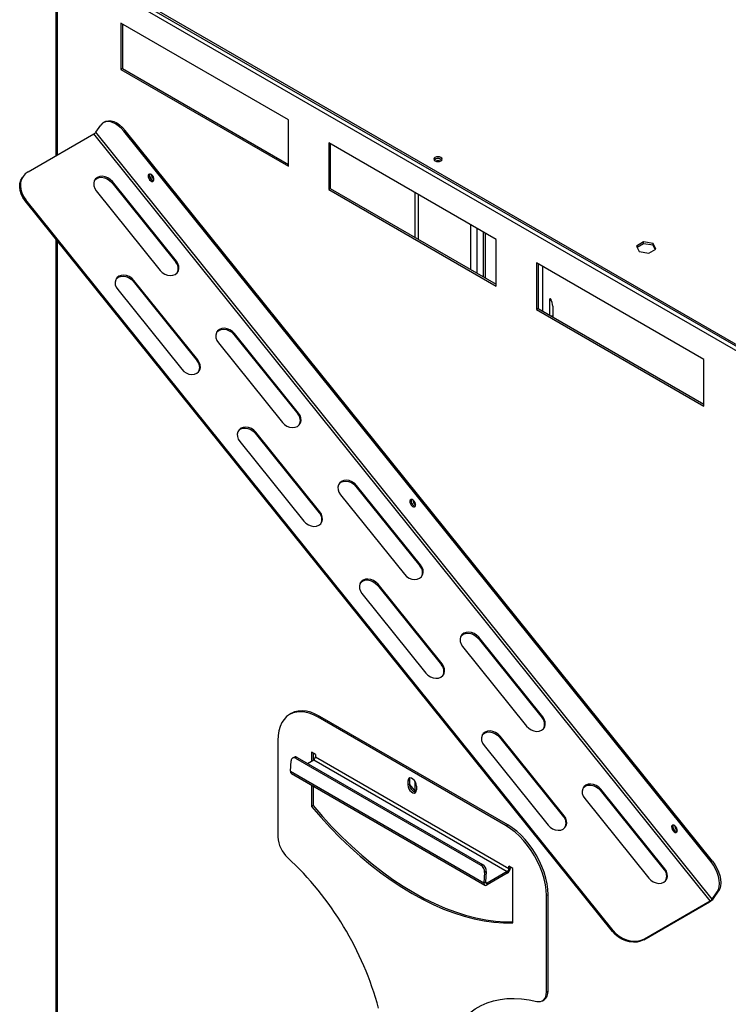
# Model space of a CAD drawing. Units: millimetres. Extents: x 150 to 5153, y 68 to 4041.
# Drawn here: x 4143 to 4430, y 657 to 1055 of the extents above; entities that cross this region are included whole.
import ezdxf

# ---------------------------------------------------------------- set-up
doc = ezdxf.new("R2010")
doc.units = ezdxf.units.MM
doc.header["$LTSCALE"] = 20

msp = doc.modelspace()

# ---------------------------------------------------------------- linework, layer by layer
at = {"color": 7, "linetype": 'Continuous', "lineweight": 25}
for p, q in [((4157.36, 1080.74), (4157.36, 1000.16)), ((4161, 1080.84), (4447.43, 915.48)), ((4447.05, 913.07), (4157.9, 1079.99)), ((4161, 1080.08), (4447.43, 914.73)), ((4183.79, 1053.99), (4183.79, 1035.14)), ((4251.6, 1014.84), (4183.79, 1053.99)), ((4184.44, 1053.61), (4184.44, 1035.52)), ((4184.44, 1035.52), (4183.79, 1035.14)), ((4183.79, 1035.14), (4251.6, 996)), ((4184.44, 1035.52), (4251.6, 996.75)), ((4177.27, 1013.99), (4176.72, 1013.68)), ((4251.6, 996), (4251.6, 1014.84)), ((4146.13, 993.68), (4172.79, 1009.07)), ((4422.45, 698.5), (4172.79, 1009.07)), ((4173.6, 1009.77), (4175.64, 1012.67)), ((4423.26, 699.2), (4173.6, 1009.77)), ((4185.47, 1010.5), (4184.93, 1010.18)), ((4422.81, 714.26), (4184.93, 1010.18)), ((4423.36, 714.57), (4185.47, 1010.5)), ((4267.92, 1005.42), (4267.92, 986.58)), ((4335.73, 966.28), (4267.92, 1005.42)), ((4268.57, 1005.05), (4268.57, 986.96)), ((4144.16, 991.89), (4143.88, 991.5)), ((4180.3, 989.81), (4180.03, 989.43)), ((4180.03, 989.43), (4205.94, 957.2)), ((4206.21, 957.59), (4180.3, 989.81)), ((4173.77, 986.05), (4199.68, 953.82)), ((4268.57, 986.96), (4267.92, 986.58)), ((4267.92, 986.58), (4335.73, 947.43)), ((4268.57, 986.96), (4335.73, 948.19)), ((4145.22, 982.43), (4144.95, 982.05)), ((4382.83, 686.12), (4144.95, 982.05)), ((4383.11, 686.51), (4145.22, 982.43)), ((4330.44, 969.33), (4330.44, 951.24)), ((4157.36, 966.61), (4157.36, 438.06)), ((4331.26, 968.86), (4331.26, 950.77)), ((4335.73, 947.43), (4335.73, 966.28)), ((4395.47, 965.34), (4392.62, 963.69)), ((4399.38, 964.74), (4395.47, 965.34)), ((4395.47, 964.59), (4395.47, 965.34)), ((4392.62, 963.69), (4393.66, 961.44)), ((4395.47, 964.59), (4392.89, 963.1)), ((4393.66, 961.44), (4397.56, 960.83)), ((4399.38, 963.98), (4395.47, 964.59)), ((4397.56, 960.83), (4400.42, 962.48)), ((4400.42, 962.48), (4399.38, 964.74)), ((4399.38, 963.98), (4399.38, 964.74)), ((4400.15, 962.32), (4399.38, 963.98)), ((4206.21, 957.59), (4205.94, 957.2)), ((4352.04, 956.86), (4352.04, 938.01)), ((4419.85, 917.71), (4352.04, 956.86)), ((4352.7, 956.48), (4352.7, 938.39)), ((4188.99, 949.79), (4188.71, 949.4)), ((4188.71, 949.4), (4214.62, 917.17)), ((4214.89, 917.56), (4188.99, 949.79)), ((4182.46, 946.02), (4208.37, 913.79)), ((4357.31, 941.45), (4357.31, 935.73)), ((4352.7, 938.39), (4352.04, 938.01)), ((4352.04, 938.01), (4419.85, 898.87)), ((4352.7, 938.39), (4419.85, 899.62)), ((4358.63, 939.37), (4358.63, 934.97)), ((4229.76, 928.29), (4229.49, 927.9)), ((4229.49, 927.9), (4255.4, 895.67)), ((4255.67, 896.06), (4229.76, 928.29)), ((4223.23, 924.52), (4249.14, 892.29)), ((4214.89, 917.56), (4214.62, 917.17)), ((4419.85, 898.87), (4419.85, 917.71)), ((4255.67, 896.06), (4255.4, 895.67)), ((4238.45, 888.26), (4238.17, 887.87)), ((4238.17, 887.87), (4264.08, 855.64)), ((4264.35, 856.03), (4238.45, 888.26)), ((4231.92, 884.49), (4257.83, 852.26)), ((4279.22, 866.76), (4278.95, 866.37)), ((4278.95, 866.37), (4304.86, 834.14)), ((4305.13, 834.53), (4279.22, 866.76)), ((4272.7, 862.99), (4298.6, 830.76)), ((4264.35, 856.03), (4264.08, 855.64)), ((4305.13, 834.53), (4304.86, 834.14)), ((4287.91, 826.73), (4287.64, 826.34)), ((4287.64, 826.34), (4313.54, 794.11)), ((4313.82, 794.5), (4287.91, 826.73)), ((4281.38, 822.96), (4307.29, 790.73)), ((4322.16, 801.46), (4348.06, 769.23)), ((4328.68, 805.23), (4328.41, 804.84)), ((4328.41, 804.84), (4354.32, 772.61)), ((4354.59, 773), (4328.68, 805.23)), ((4313.82, 794.5), (4313.54, 794.11)), ((4252.75, 774.37), (4252.1, 774)), ((4264.29, 773.23), (4263.64, 772.85)), ((4339.79, 728.89), (4263.64, 772.85)), ((4340.44, 729.27), (4264.29, 773.23)), ((4354.59, 773), (4354.32, 772.61)), ((4247.32, 763.43), (4247.32, 724.38)), ((4337.37, 765.2), (4337.1, 764.81)), ((4337.1, 764.81), (4363, 732.58)), ((4363.28, 732.97), (4337.37, 765.2)), ((4262.55, 757.78), (4260.92, 758.72)), ((4260.92, 758.72), (4260.92, 755.08)), ((4261.57, 758.35), (4261.57, 755.46)), ((4262.55, 757.78), (4262.55, 756.77)), ((4330.84, 761.43), (4356.75, 729.2)), ((4252.45, 751.07), (4252.75, 755.24)), ((4254.04, 756.69), (4253.39, 756.38)), ((4255.17, 756.57), (4254.52, 756.26)), ((4254.52, 756.26), (4329.59, 712.93)), ((4255.17, 756.57), (4330.24, 713.24)), ((4259.34, 754.17), (4261.9, 755.64)), ((4261.9, 755.64), (4340.22, 710.43)), ((4262.55, 756.77), (4340.87, 711.56)), ((4252.45, 751.07), (4330.77, 705.86)), ((4252.83, 750.1), (4331.15, 704.88)), ((4300.6, 747.4), (4299.94, 747.03)), ((4299.94, 747.03), (4299.94, 745.46)), ((4300.6, 745.83), (4299.94, 745.46)), ((4300.6, 747.4), (4300.6, 745.83)), ((4300.6, 745.68), (4303.02, 742.67)), ((4260.92, 745.42), (4260.92, 736.74)), ((4261.57, 745.05), (4261.57, 737.11)), ((4303.02, 742.67), (4302.84, 742.57)), ((4303.02, 742.67), (4303.34, 742.7)), ((4303.48, 744.99), (4303.48, 743.42)), ((4378.14, 743.7), (4377.87, 743.31)), ((4377.87, 743.31), (4403.78, 711.08)), ((4404.05, 711.47), (4378.14, 743.7)), ((4371.62, 739.93), (4397.53, 707.7)), ((4261.57, 737.11), (4260.92, 736.74)), ((4363.28, 732.97), (4363, 732.58)), ((4340.44, 729.27), (4339.79, 728.89)), ((4422.81, 714.26), (4423.36, 714.57)), ((4329.59, 712.93), (4330.24, 713.24)), ((4331.08, 710.03), (4330.77, 705.86)), ((4331.73, 710.34), (4331.08, 710.03)), ((4331.73, 710.34), (4331.42, 706.17)), ((4340.22, 710.43), (4332.07, 705.72)), ((4340.22, 709.67), (4340.22, 710.43)), ((4342.51, 711.62), (4340.87, 712.56)), ((4340.87, 711.56), (4340.87, 712.56)), ((4341.53, 711.94), (4340.87, 711.56)), ((4341.53, 711.94), (4341.53, 712.19)), ((4342.51, 689.64), (4342.51, 711.62)), ((4404.05, 711.47), (4403.78, 711.08)), ((4330.77, 705.86), (4331.42, 706.17)), ((4340.22, 709.67), (4332.07, 704.97)), ((4332.07, 704.97), (4332.07, 705.72)), ((4423.26, 699.2), (4425.3, 702.1)), ((4423.81, 699.51), (4425.85, 702.41)), ((4425.85, 702.41), (4425.3, 702.1)), ((4356.76, 701.01), (4356.1, 700.63)), ((4356.1, 661.58), (4356.1, 700.63)), ((4356.76, 661.95), (4356.76, 701.01)), ((4395.52, 682.72), (4422.17, 698.11)), ((4395.79, 683.11), (4422.45, 698.5)), ((4422.17, 698.11), (4422.45, 698.5)), ((4423.26, 699.2), (4423.81, 699.51)), ((4382.83, 686.12), (4383.11, 686.51)), ((4395.79, 683.11), (4395.52, 682.72)), ((4356.1, 661.58), (4356.76, 661.95)), ((4354.51, 658.05), (4355.16, 658.43))]:
    msp.add_line(p, q, dxfattribs=at)
at = {"color": 8, "linetype": 'Continuous', "lineweight": 25}
for p, q in [((4157.9, 1079.99), (4157.9, 1000.47)), ((4302.8, 985.28), (4302.8, 967.19)), ((4304.11, 984.53), (4304.11, 966.44)), ((4325.43, 954.13), (4325.43, 972.22)), ((4328.04, 952.62), (4328.04, 970.71)), ((4157.9, 965.94), (4157.9, 437.31)), ((4354.55, 955.41), (4354.55, 937.32)), ((4358.15, 941.63), (4357.31, 941.45)), ((4358.63, 935.45), (4358.01, 935.32)), ((4302.8, 859.98), (4302.8, 859.15)), ((4302.8, 746.99), (4302.8, 742.95)), ((4331.42, 706.1), (4332.07, 705.72))]:
    msp.add_line(p, q, dxfattribs=at)
at = {"color": 7, "linetype": 'Continuous', "lineweight": 25, "flags": 128}
for points in [[(4184.93, 1010.18), (4183.86, 1011.38), (4182.71, 1012.4), (4181.53, 1013.2), (4180.35, 1013.76), (4179.2, 1014.07), (4178.13, 1014.11), (4177.16, 1013.89), (4176.32, 1013.4), (4175.64, 1012.67)], [(4177.27, 1013.99), (4177.7, 1014.2), (4178.67, 1014.42), (4179.75, 1014.38), (4180.89, 1014.08), (4182.07, 1013.51), (4183.25, 1012.71), (4184.4, 1011.7), (4185.47, 1010.5)], [(4310.96, 998.16), (4311.51, 997.95), (4312.16, 997.87), (4312.8, 997.95), (4313.35, 998.16), (4313.72, 998.48), (4313.85, 998.85), (4313.72, 999.23), (4313.35, 999.54), (4312.8, 999.75), (4312.16, 999.83), (4311.51, 999.75), (4310.96, 999.54), (4310.59, 999.23), (4310.46, 998.85), (4310.59, 998.48), (4310.96, 998.16)], [(4313.67, 998.42), (4313.65, 998.45), (4313.3, 998.76)], [(4146.13, 993.68), (4145.04, 992.89), (4144.16, 991.9), (4143.52, 990.74), (4143.14, 989.45), (4143.03, 988.06), (4143.19, 986.62), (4143.62, 985.18), (4144.3, 983.76), (4145.22, 982.43)], [(4196.99, 990.1), (4197.14, 990.52), (4197.11, 991.06), (4196.91, 991.65), (4196.56, 992.19), (4196.13, 992.61), (4195.68, 992.84), (4195.27, 992.84), (4194.97, 992.62), (4194.82, 992.21), (4194.85, 991.66), (4195.05, 991.07), (4195.4, 990.53), (4195.83, 990.11), (4196.28, 989.88), (4196.69, 989.88), (4196.99, 990.1)], [(4195.46, 992.88), (4195.43, 992.81), (4195.34, 992.36), (4195.43, 991.8), (4195.68, 991.23), (4196.05, 990.73), (4196.49, 990.38), (4196.92, 990.23), (4197.06, 990.23)], [(4144.95, 982.05), (4144.03, 983.38), (4143.35, 984.79), (4142.92, 986.23), (4142.76, 987.67), (4142.87, 989.06), (4143.25, 990.35), (4143.88, 991.5)], [(4180.3, 989.81), (4179.46, 990.66), (4178.45, 991.32), (4177.35, 991.75), (4176.22, 991.92), (4175.15, 991.81), (4174.21, 991.45), (4173.46, 990.84), (4172.96, 990.03), (4172.73, 989.08), (4172.8, 988.06), (4173.15, 987.02), (4173.77, 986.05)], [(4173.13, 990.39), (4173.19, 990.45), (4173.94, 991.06), (4174.88, 991.43), (4175.95, 991.53), (4177.07, 991.36), (4178.18, 990.93), (4179.19, 990.27), (4180.03, 989.43)], [(4199.68, 953.82), (4200.52, 952.97), (4201.53, 952.31), (4202.64, 951.88), (4203.76, 951.71), (4204.83, 951.82), (4205.77, 952.19), (4206.52, 952.79), (4207.02, 953.6), (4207.25, 954.55), (4207.18, 955.57), (4206.83, 956.61), (4206.21, 957.59)], [(4188.99, 949.79), (4188.14, 950.63), (4187.14, 951.29), (4186.03, 951.72), (4184.91, 951.89), (4183.84, 951.79), (4182.9, 951.42), (4182.15, 950.81), (4181.64, 950.01), (4181.42, 949.06), (4181.48, 948.03), (4181.84, 946.99), (4182.46, 946.02)], [(4181.82, 950.36), (4181.88, 950.42), (4182.62, 951.03), (4183.56, 951.4), (4184.63, 951.5), (4185.76, 951.33), (4186.86, 950.91), (4187.87, 950.25), (4188.71, 949.4)], [(4358.63, 939.37), (4358.58, 940.05), (4358.43, 940.78), (4358.22, 941.46), (4357.97, 941.98), (4357.72, 942.26), (4357.5, 942.26), (4357.36, 941.97), (4357.31, 941.45)], [(4229.76, 928.29), (4228.92, 929.13), (4227.91, 929.79), (4226.81, 930.22), (4225.68, 930.39), (4224.61, 930.29), (4223.67, 929.92), (4222.92, 929.31), (4222.42, 928.5), (4222.19, 927.56), (4222.26, 926.53), (4222.61, 925.49), (4223.23, 924.52)], [(4222.59, 928.86), (4222.65, 928.92), (4223.4, 929.53), (4224.34, 929.9), (4225.41, 930), (4226.54, 929.83), (4227.64, 929.4), (4228.65, 928.74), (4229.49, 927.9)], [(4208.37, 913.79), (4209.21, 912.94), (4210.22, 912.28), (4211.32, 911.86), (4212.45, 911.69), (4213.52, 911.79), (4214.46, 912.16), (4215.2, 912.77), (4215.71, 913.57), (4215.94, 914.52), (4215.87, 915.55), (4215.51, 916.58), (4214.89, 917.56)], [(4249.14, 892.29), (4249.99, 891.44), (4250.99, 890.78), (4252.1, 890.35), (4253.22, 890.19), (4254.29, 890.29), (4255.23, 890.66), (4255.98, 891.26), (4256.49, 892.07), (4256.71, 893.02), (4256.65, 894.05), (4256.29, 895.08), (4255.67, 896.06)], [(4238.45, 888.26), (4237.6, 889.1), (4236.6, 889.76), (4235.49, 890.19), (4234.37, 890.36), (4233.3, 890.26), (4232.36, 889.89), (4231.61, 889.28), (4231.1, 888.48), (4230.88, 887.53), (4230.94, 886.5), (4231.3, 885.46), (4231.92, 884.49)], [(4231.28, 888.83), (4231.34, 888.9), (4232.08, 889.5), (4233.03, 889.87), (4234.09, 889.97), (4235.22, 889.81), (4236.32, 889.38), (4237.33, 888.72), (4238.17, 887.87)], [(4279.22, 866.76), (4278.38, 867.6), (4277.37, 868.26), (4276.27, 868.69), (4275.14, 868.86), (4274.07, 868.76), (4273.13, 868.39), (4272.38, 867.78), (4271.88, 866.98), (4271.65, 866.03), (4271.72, 865), (4272.08, 863.96), (4272.7, 862.99)], [(4272.05, 867.33), (4272.11, 867.39), (4272.86, 868), (4273.8, 868.37), (4274.87, 868.47), (4276, 868.3), (4277.1, 867.88), (4278.11, 867.22), (4278.95, 866.37)], [(4302.98, 858.25), (4303.13, 858.67), (4303.1, 859.21), (4302.9, 859.8), (4302.55, 860.35), (4302.12, 860.76), (4301.66, 860.99), (4301.26, 861), (4300.95, 860.77), (4300.81, 860.36), (4300.84, 859.82), (4301.04, 859.23), (4301.38, 858.68), (4301.81, 858.26), (4302.27, 858.03), (4302.68, 858.03), (4302.98, 858.25)], [(4257.83, 852.26), (4258.67, 851.42), (4259.68, 850.76), (4260.78, 850.33), (4261.91, 850.16), (4262.98, 850.26), (4263.92, 850.63), (4264.67, 851.24), (4265.17, 852.04), (4265.4, 852.99), (4265.33, 854.02), (4264.97, 855.05), (4264.35, 856.03)], [(4298.6, 830.76), (4299.45, 829.91), (4300.45, 829.25), (4301.56, 828.83), (4302.68, 828.66), (4303.75, 828.76), (4304.69, 829.13), (4305.44, 829.74), (4305.95, 830.54), (4306.17, 831.49), (4306.11, 832.52), (4305.75, 833.55), (4305.13, 834.53)], [(4287.91, 826.73), (4287.06, 827.58), (4286.06, 828.24), (4284.95, 828.66), (4283.83, 828.83), (4282.76, 828.73), (4281.82, 828.36), (4281.07, 827.75), (4280.56, 826.95), (4280.34, 826), (4280.4, 824.97), (4280.76, 823.94), (4281.38, 822.96)], [(4280.74, 827.3), (4280.8, 827.37), (4281.55, 827.97), (4282.49, 828.34), (4283.56, 828.45), (4284.68, 828.28), (4285.78, 827.85), (4286.79, 827.19), (4287.64, 826.34)], [(4328.68, 805.23), (4327.84, 806.07), (4326.83, 806.73), (4325.73, 807.16), (4324.6, 807.33), (4323.53, 807.23), (4322.59, 806.86), (4321.85, 806.25), (4321.34, 805.45), (4321.11, 804.5), (4321.18, 803.47), (4321.54, 802.43), (4322.16, 801.46)], [(4321.52, 805.8), (4321.57, 805.87), (4322.32, 806.47), (4323.26, 806.84), (4324.33, 806.94), (4325.46, 806.78), (4326.56, 806.35), (4327.57, 805.69), (4328.41, 804.84)], [(4307.29, 790.73), (4308.13, 789.89), (4309.14, 789.23), (4310.24, 788.8), (4311.37, 788.63), (4312.44, 788.73), (4313.38, 789.1), (4314.13, 789.71), (4314.63, 790.51), (4314.86, 791.46), (4314.79, 792.49), (4314.44, 793.53), (4313.82, 794.5)], [(4263.64, 772.85), (4261.81, 773.79), (4260.01, 774.48), (4258.25, 774.91), (4256.56, 775.08), (4254.96, 774.98), (4253.46, 774.62), (4252.1, 774), (4250.88, 773.12), (4249.82, 772.01), (4248.94, 770.67), (4248.23, 769.13), (4247.73, 767.39), (4247.42, 765.48), (4247.32, 763.43)], [(4264.29, 773.23), (4262.46, 774.17), (4260.66, 774.86), (4258.9, 775.29), (4257.21, 775.45), (4255.61, 775.35), (4254.12, 774.99), (4252.75, 774.37)], [(4348.06, 769.23), (4348.91, 768.39), (4349.91, 767.73), (4351.02, 767.3), (4352.14, 767.13), (4353.21, 767.23), (4354.15, 767.6), (4354.9, 768.21), (4355.41, 769.01), (4355.63, 769.96), (4355.57, 770.99), (4355.21, 772.02), (4354.59, 773)], [(4337.37, 765.2), (4336.53, 766.05), (4335.52, 766.71), (4334.41, 767.14), (4333.29, 767.3), (4332.22, 767.2), (4331.28, 766.83), (4330.53, 766.23), (4330.02, 765.42), (4329.8, 764.47), (4329.86, 763.44), (4330.22, 762.41), (4330.84, 761.43)], [(4330.2, 765.77), (4330.26, 765.84), (4331.01, 766.45), (4331.95, 766.81), (4333.02, 766.92), (4334.14, 766.75), (4335.25, 766.32), (4336.25, 765.66), (4337.1, 764.81)], [(4303.48, 744.99), (4303.37, 745.75), (4303.07, 746.54), (4302.6, 747.26), (4302.02, 747.84), (4301.41, 748.19), (4300.83, 748.28), (4300.36, 748.1), (4300.05, 747.66), (4299.94, 747.03)], [(4300.83, 748.28), (4300.7, 748.04), (4300.6, 747.4)], [(4378.14, 743.7), (4377.3, 744.55), (4376.29, 745.2), (4375.19, 745.63), (4374.06, 745.8), (4373, 745.7), (4372.05, 745.33), (4371.31, 744.72), (4370.8, 743.92), (4370.57, 742.97), (4370.64, 741.94), (4371, 740.91), (4371.62, 739.93)], [(4299.94, 745.46), (4300.05, 744.7), (4300.36, 743.91), (4300.83, 743.18), (4301.41, 742.6), (4302.02, 742.25), (4302.6, 742.16), (4303.07, 742.34), (4303.37, 742.78), (4303.48, 743.42)], [(4370.98, 744.27), (4371.03, 744.34), (4371.78, 744.94), (4372.72, 745.31), (4373.79, 745.42), (4374.92, 745.25), (4376.02, 744.82), (4377.03, 744.16), (4377.87, 743.31)], [(4260.92, 736.74), (4264.72, 732.35), (4268.6, 728.14), (4272.57, 724.09), (4276.6, 720.24), (4280.69, 716.57), (4284.84, 713.11), (4289.02, 709.86), (4293.23, 706.84), (4297.47, 704.03), (4301.71, 701.46), (4305.96, 699.13), (4310.19, 697.05), (4314.4, 695.21), (4318.59, 693.63), (4322.73, 692.3), (4326.83, 691.24), (4330.86, 690.44), (4334.82, 689.91), (4338.71, 689.64), (4342.51, 689.64)], [(4261.57, 737.11), (4265.37, 732.73), (4269.25, 728.51), (4273.22, 724.47), (4277.25, 720.61), (4281.35, 716.95), (4285.49, 713.49), (4289.67, 710.24), (4293.89, 707.21), (4298.12, 704.41), (4302.36, 701.84), (4306.61, 699.51), (4310.84, 697.42), (4315.06, 695.59), (4319.24, 694), (4323.38, 692.68), (4327.48, 691.62), (4331.51, 690.82), (4335.48, 690.28), (4339.36, 690.01), (4342.51, 690)], [(4356.75, 729.2), (4357.59, 728.36), (4358.6, 727.7), (4359.7, 727.27), (4360.83, 727.1), (4361.9, 727.2), (4362.84, 727.57), (4363.59, 728.18), (4364.09, 728.98), (4364.32, 729.93), (4364.25, 730.96), (4363.9, 732), (4363.28, 732.97)], [(4356.1, 700.63), (4356, 702.8), (4355.7, 705.06), (4355.19, 707.38), (4354.49, 709.74), (4353.6, 712.1), (4352.54, 714.43), (4351.33, 716.71), (4349.96, 718.91), (4348.47, 720.99), (4346.87, 722.94), (4345.18, 724.73), (4343.42, 726.33), (4341.61, 727.72), (4339.79, 728.89)], [(4356.76, 701.01), (4356.66, 703.18), (4356.35, 705.44), (4355.84, 707.76), (4355.14, 710.12), (4354.26, 712.48), (4353.2, 714.81), (4351.98, 717.09), (4350.61, 719.29), (4349.12, 721.37), (4347.52, 723.32), (4345.83, 725.1), (4344.07, 726.7), (4342.27, 728.1), (4340.44, 729.27)], [(4408.97, 726.41), (4409.11, 726.82), (4409.08, 727.36), (4408.88, 727.95), (4408.54, 728.5), (4408.11, 728.92), (4407.65, 729.15), (4407.24, 729.15), (4406.94, 728.93), (4406.8, 728.51), (4406.83, 727.97), (4407.03, 727.38), (4407.37, 726.83), (4407.8, 726.42), (4408.26, 726.19), (4408.67, 726.18), (4408.97, 726.41)], [(4425.3, 702.1), (4425.8, 703.05), (4426.11, 704.19), (4426.21, 705.5), (4426.11, 706.92), (4425.8, 708.42), (4425.3, 709.95), (4424.62, 711.46), (4423.78, 712.91), (4422.81, 714.26)], [(4423.36, 714.57), (4424.33, 713.23), (4425.17, 711.78), (4425.85, 710.26), (4426.35, 708.73), (4426.65, 707.24), (4426.76, 705.81), (4426.65, 704.51), (4426.35, 703.36), (4425.85, 702.41)], [(4397.53, 707.7), (4398.37, 706.86), (4399.38, 706.2), (4400.48, 705.77), (4401.6, 705.6), (4402.67, 705.7), (4403.62, 706.07), (4404.36, 706.68), (4404.87, 707.48), (4405.1, 708.43), (4405.03, 709.46), (4404.67, 710.5), (4404.05, 711.47)], [(4330.77, 705.86), (4330.78, 705.55), (4330.84, 705.28), (4330.95, 705.06), (4331.11, 704.9), (4331.31, 704.81), (4331.55, 704.79), (4331.81, 704.85), (4332.07, 704.97)], [(4331.42, 706.17), (4331.43, 706.01), (4331.46, 705.88), (4331.51, 705.77), (4331.59, 705.69), (4331.69, 705.65), (4331.81, 705.64), (4331.94, 705.66), (4332.07, 705.72)], [(4395.52, 682.72), (4394.25, 682.15), (4392.84, 681.82), (4391.33, 681.74), (4389.77, 681.91), (4388.21, 682.33), (4386.69, 682.99), (4385.26, 683.85), (4383.96, 684.91), (4382.83, 686.12)], [(4383.11, 686.51), (4384.23, 685.3), (4385.53, 684.24), (4386.96, 683.37), (4388.48, 682.72), (4390.05, 682.3), (4391.6, 682.13), (4393.11, 682.21), (4394.52, 682.54), (4395.79, 683.11)], [(4315.31, 639.39), (4316.52, 642.2), (4317.9, 644.82), (4319.46, 647.24), (4321.18, 649.46), (4323.06, 651.46), (4325.1, 653.23), (4327.28, 654.78), (4329.61, 656.09), (4332.06, 657.17), (4334.64, 658), (4337.33, 658.59), (4340.13, 658.93), (4343.02, 659.02), (4346, 658.87), (4349.05, 658.46), (4352.16, 657.81)], [(4352.16, 657.81), (4352.99, 657.69), (4353.75, 657.76), (4354.43, 658.01), (4355.01, 658.43), (4355.48, 659.01), (4355.82, 659.74), (4356.03, 660.61), (4356.1, 661.58)]]:
    msp.add_lwpolyline(points, dxfattribs=at)
at = {"color": 7, "linetype": 'Continuous', "lineweight": 25}
for centre, radius, start, end in [((4171.31, 1011.61), 2.93, 300.1044, 321.2295), ((4312.16, 996.93), 2.19, 44.6116, 135.3884), ((4312.17, 997.01), 2.08, 57.1988, 137.3226), ((4312.16, 995.73), 2.55, 66.5296, 113.4704), ((4197.46, 992.21), 2.09, 161.8382, 258.2999), ((4198.4, 992.8), 2.4, 182.4373, 238.6524), ((4203.19, 954.58), 3.8, 333.1091, 43.6843), ((4211.88, 914.55), 3.8, 333.1098, 43.6843), ((4252.65, 893.05), 3.8, 333.1098, 43.6843), ((4303.44, 860.37), 2.09, 161.6604, 258.3342), ((4303.22, 860.08), 1.71, 201.7629, 264.3149), ((4304.39, 860.96), 2.4, 182.4373, 238.6524), ((4261.34, 853.02), 3.8, 333.1098, 43.6843), ((4302.11, 831.52), 3.8, 333.1098, 43.6843), ((4310.8, 791.49), 3.8, 333.1098, 43.6843), ((4351.57, 769.99), 3.8, 333.1097, 43.6843), ((4253.87, 755.34), 1.13, 54.6197, 185.0419), ((4254.49, 755.57), 1.21, 55.6159, 111.8875), ((4261.13, 756.84), 1.42, 302.6055, 357.3945), ((4253.41, 750.88), 0.982, 168.7676, 233.3814), ((4303.83, 745.72), 3.23, 177.9008, 259.6051), ((4360.26, 729.96), 3.8, 333.1098, 43.6843), ((4409.43, 728.52), 2.09, 161.6604, 258.3342), ((4409.21, 728.24), 1.71, 201.7907, 264.317), ((4410.37, 729.11), 2.4, 182.4373, 238.6524), ((4259.36, 724.99), 12.05, 182.9316, 227.7925), ((4162.7, 620.91), 129.99, 15.2432, 47.0544), ((4327.77, 710.16), 3.3, 357.6058, 56.7478), ((4328.42, 710.47), 3.3, 357.6058, 56.7478), ((4338.69, 712.06), 2.84, 302.6055, 357.3945), ((4339.46, 711.62), 1.42, 302.6055, 357.3945), ((4401.04, 708.46), 3.8, 333.11, 43.6843), ((4419.23, 703.18), 5.87, 300.1044, 321.2295), ((4420.97, 701.03), 2.93, 300.1044, 321.2295), ((4352.96, 661.55), 3.82, 305.2352, 6.077)]:
    msp.add_arc(centre, radius, start, end, dxfattribs=at)

doc.saveas('drawing.dxf')
